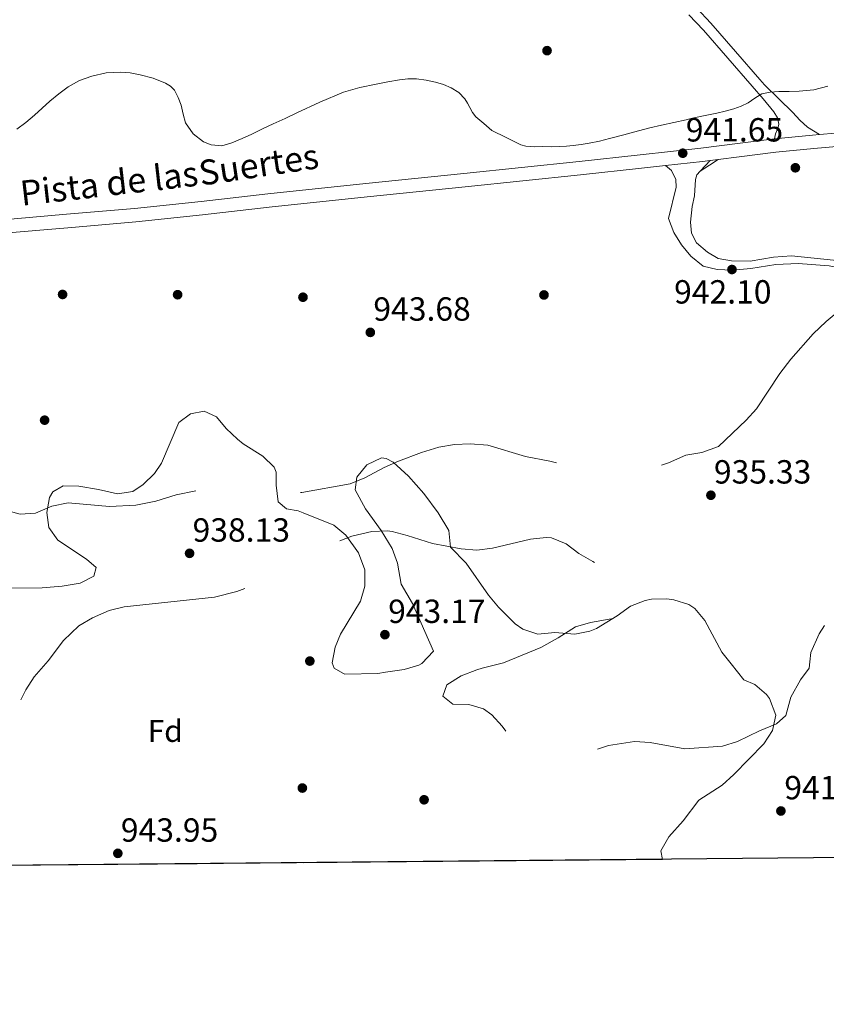
# Model space of a CAD drawing. Units: metres. Extents: x 559593 to 566448, y 4737943 to 4742632.
# Drawn here: x 564583 to 564842, y 4737943 to 4738259 of the extents above; entities that cross this region are included whole.
import ezdxf
from ezdxf.enums import TextEntityAlignment as Align

# ---------------------------------------------------------------- set-up
doc = ezdxf.new("R2010")
doc.units = ezdxf.units.M
doc.header["$MEASUREMENT"] = 0
doc.linetypes.add('DGN Style 3', pattern=[119.70518000000001, 85.50370000000001, -34.20148])
for name, color, linetype, lineweight in [('Nivel 17', 7, 'Continuous', 0), ('Nivel 21', 7, 'Continuous', 0), ('Nivel 35', 7, 'Continuous', 0), ('Nivel 37', 7, 'Continuous', 0), ('Nivel 41', 7, 'Continuous', 0), ('Nivel 44', 7, 'Continuous', 0), ('Nivel 49', 7, 'Continuous', 0), ('Nivel 5', 7, 'Continuous', 0), ('Nivel 57', 7, 'Continuous', 0), ('Nivel 61', 7, 'Continuous', 0), ('Nivel 7', 7, 'Continuous', 0)]:
    doc.layers.add(name, color=color, linetype=linetype, lineweight=lineweight)
doc.styles.add('Style-Arial', font='txt')
doc.styles.add('Style-Helvetica-Narrow-Oblique', font='txt')

# ---------------------------------------------------------------- blocks, each defined once
blk = doc.blocks.new('5PATER')
at = {"layer": 'Nivel 7', "linetype": 'Continuous', "lineweight": 0}
h = blk.add_hatch(color=51, dxfattribs=at)
edge = h.paths.add_edge_path()
edge.add_ellipse((-0.004732187837362289, -8.092634379863739e-05), major_axis=(-1.095731442372465, -1.110710699892244), ratio=0.9994222409660318, start_angle=0, end_angle=360)
blk = doc.blocks.new('5PERFI_1')
at = {"layer": 'Nivel 17', "linetype": 'Continuous', "lineweight": 0}
h = blk.add_hatch(color=7, dxfattribs=at)
edge = h.paths.add_edge_path()
edge.add_arc((-0.001266065984964371, -0.003239510580897331), 1.559999998626405, 315.0000000018422, 675.0000000018422)
blk = doc.blocks.new('5PERFI')
at = {"layer": 'Nivel 17', "color": 7, "linetype": 'Continuous', "lineweight": 0}
blk.add_blockref('5PERFI_1', (0, 0), dxfattribs=at)

msp = doc.modelspace()

# ---------------------------------------------------------------- linework, layer by layer
at = {"layer": 'Nivel 21', "color": 7, "linetype": 'DGN Style 3', "lineweight": 0, "extrusion": (0.5146502354656649, -0.7352146220938064, 0.4411287732562877), "elevation": -3192511.243700592, "flags": 128}
msp.add_lwpolyline([(3179888.875447273, 1570293.372357707), (3179892.395686835, 1570293.07150322), (3179895.766006958, 1570292.759505973)], dxfattribs=at)
at = {"layer": 'Nivel 21', "color": 7, "linetype": 'DGN Style 3', "lineweight": 0, "extrusion": (-0.7274538285959782, 0.6840669203298171, 0.05351052019493976), "elevation": 2830436.567239297, "flags": 128}
msp.add_lwpolyline([(-3838695.975606389, -150732.9503332377), (-3838693.775152724, -150732.7600606315), (-3838691.32711127, -150732.5798023729)], dxfattribs=at)
at = {"layer": 'Nivel 21', "color": 7, "linetype": 'DGN Style 3', "lineweight": 0}
for points in [[(564773.5500000007, 4738326.09, 934.7), (564776.0700000003, 4738316.880000001, 935.14), (564777.8599999994, 4738309.939999999, 935.48), (564779.6000000015, 4738303.07, 935.8000000000001), (564781.120000001, 4738297.91, 936.0600000000001), (564782.9200000018, 4738292.9, 936.3100000000001), (564785.870000001, 4738286.380000001, 936.64), (564789.1900000013, 4738279.880000001, 937), (564791.5899999999, 4738275.07, 937.3100000000001), (564794.0899999999, 4738270.57, 937.6), (564795.9600000009, 4738267.939999999, 937.78), (564800.3500000015, 4738263.07, 938.12), (564804.9699999988, 4738258.109999999, 938.47), (564812.8299999982, 4738249.109999999, 939.1), (564820.6499999985, 4738240.130000001, 939.72), (564822.1799999997, 4738238.35, 939.84), (564826.7199999988, 4738233.93, 940.08), (564831.2600000016, 4738229.5, 940.25), (564833.4699999988, 4738227.02, 940.36), (564835.8999999985, 4738224.82, 940.45), (564837.8500000015, 4738223.619999999, 940.34), (564839.8099999987, 4738222.41, 940.24)], [(564875.129999999, 4738163.880000001, 938.16), (564870.8399999999, 4738167.050000001, 938.64), (564866.120000001, 4738171.529999999, 939), (564858.2399999984, 4738177.130000001, 939.4200000000001), (564853.120000001, 4738179.93, 939.7), (564848.4299999997, 4738181.720000001, 939.96), (564830.7600000016, 4738183.529999999, 940.98), (564825.0799999982, 4738183.130000001, 941.3000000000001), (564817.5599999987, 4738181.85, 941.75), (564811.6000000015, 4738181.93, 942), (564807.3200000003, 4738182.65, 941.91), (564803.8399999999, 4738184.73, 942.16), (564800.3599999994, 4738187.689999999, 941.65), (564798.7199999988, 4738190.810000001, 941.5), (564798.4400000013, 4738194.33, 941.48), (564798.9800000004, 4738199.300000001, 941.59), (564799.6799999997, 4738202.73, 941.6800000000001), (564800.0399999991, 4738208.01, 941.71), (564800.4800000004, 4738209.529999999, 941.62), (564801.5300000012, 4738210.73, 941.51)]]:
    msp.add_polyline3d(points, dxfattribs=at)
at = {"layer": 'Nivel 21', "color": 7, "linetype": 'Continuous', "lineweight": 0}
for points in [[(564825.3399999999, 4738221.040000001, 940.5600000000001), (564825.6799999997, 4738222.699999999, 940.5), (564826.4100000001, 4738224.42, 940.44), (564826.6900000013, 4738225.74, 940.39), (564826.2699999996, 4738227.83, 940.3100000000001), (564825.1799999997, 4738229.699999999, 940.24), (564821.7100000009, 4738233.890000001, 940.04), (564818.1799999997, 4738237.98, 939.8000000000001), (564810.370000001, 4738246.960000001, 939.16), (564802.5399999991, 4738255.92, 938.52), (564797.9299999997, 4738260.859999999, 938.16)], [(564790.4400000013, 4738212.49, 941.24), (564792.3599999994, 4738210.890000001, 941.34), (564793.7199999988, 4738208.01, 941.38), (564793.8399999999, 4738205.529999999, 941.35), (564791.3999999985, 4738195.449999999, 941.24), (564793.0799999982, 4738190.970000001, 944.12), (564795.4800000004, 4738187.050000001, 947.0500000000001), (564798.5199999996, 4738183.369999999, 949.0500000000001), (564802.5199999996, 4738180.25, 949.39), (564806.9200000018, 4738179.130000001, 946.6800000000001), (564811.8399999999, 4738178.890000001, 942.07), (564817.75, 4738179.42, 941.75), (564825.7300000004, 4738180.75, 941.28), (564832.9699999988, 4738181.109999999, 940.86)], [(564832.9699999988, 4738181.109999999, 940.86), (564842.9100000001, 4738180.34, 940.29), (564847.8599999994, 4738179.33, 940.01), (564852.5899999999, 4738177.470000001, 939.75), (564860.5899999999, 4738172.66, 939.3100000000001), (564864.5700000003, 4738169.65, 939.1), (564869.2899999991, 4738165.17, 938.52), (564874.3399999999, 4738161.540000001, 937.97)]]:
    msp.add_polyline3d(points, dxfattribs=at)
at = {"layer": 'Nivel 21', "color": 7, "linetype": 'Continuous', "lineweight": 13}
for points in [[(564356.8399999999, 4738172.42, 945.04), (564362.9499999993, 4738172.85, 945.0600000000001), (564387.6400000006, 4738174.58, 945.1700000000001), (564433.6000000015, 4738179.779999999, 945.0500000000001), (564531.0399999991, 4738189.859999999, 942.14), (564576.6000000015, 4738194.98, 939.47), (564598.370000001, 4738196.84, 939.37), (564620.129999999, 4738198.710000001, 939.54), (564641.5199999996, 4738200.98, 939.72), (564662.8900000006, 4738203.439999999, 940.98), (564694.3299999982, 4738206.689999999, 941.4), (564725.7600000016, 4738209.939999999, 940.8000000000001), (564744.2300000004, 4738211.859999999, 948.84), (564762.6999999993, 4738213.790000001, 942.71), (564782.2300000004, 4738215.91, 940.76), (564801.7399999984, 4738218.1, 941.2), (564813.5399999991, 4738219.6, 940.47), (564825.3399999999, 4738221.040000001, 940.5600000000001), (564837.5700000003, 4738222.210000001, 940.37), (564839.8099999987, 4738222.41, 940.24), (564849.8099999987, 4738223.310000001, 939.66), (564868.1700000018, 4738224.93, 939.1800000000001)], [(564850.1900000013, 4738219.02, 939.66), (564837.9699999988, 4738217.92, 940.37), (564825.8099999987, 4738216.76, 940.72), (564814.0700000003, 4738215.33, 940.66), (564807.3299999982, 4738214.460000001, 941.04), (564804.6999999993, 4738214.130000001, 941.2), (564802.2600000016, 4738213.82, 941.34), (564790.4400000013, 4738212.49, 940.97), (564782.6999999993, 4738211.619999999, 940.73), (564763.1600000001, 4738209.51, 947.99), (564744.6799999997, 4738207.58, 957.0600000000001), (564726.1999999993, 4738205.65, 940.98), (564694.7699999996, 4738202.4, 941.61), (564663.3599999994, 4738199.16, 941.21), (564641.9899999984, 4738196.699999999, 939.6700000000001), (564620.5399999991, 4738194.42, 939.49), (564598.7300000004, 4738192.550000001, 939.3100000000001), (564576.9699999988, 4738190.68, 939.37), (564531.5100000016, 4738185.57, 941.9300000000001), (564434.0700000003, 4738175.5, 945.03), (564388.0300000012, 4738170.290000001, 945.1), (564356.9800000004, 4738168.109999999, 945.07)]]:
    msp.add_polyline3d(points, dxfattribs=at)
at = {"layer": 'Nivel 35', "color": 92, "linetype": 'DGN Style 3', "lineweight": 0}
for points in [[(564579.5599999987, 4738076.9, 952.76), (564590.4800000004, 4738076.98, 952.74), (564596.9200000018, 4738077.540000001, 952.74), (564602.6799999997, 4738078.58, 952.74), (564607.1499999985, 4738080.810000001, 952.74), (564607.8000000007, 4738083.540000001, 952.72), (564604.7199999988, 4738086.18, 952.72), (564595.5599999987, 4738092.34, 952.72), (564592.6400000006, 4738096.390000001, 952.72), (564592.0399999991, 4738101.220000001, 952.72), (564592.8999999985, 4738106.060000001, 952.8100000000001), (564593.9200000018, 4738107.779999999, 952.86), (564597.2800000012, 4738109.699999999, 952.98), (564602.2399999984, 4738109.619999999, 953.1800000000001), (564608.6400000006, 4738108.58, 953.22), (564614.6400000006, 4738107.140000001, 953.22), (564619.6000000015, 4738107.939999999, 953.2), (564622.879999999, 4738110.18, 953.1800000000001), (564626.5199999996, 4738113.73, 953.1800000000001), (564628.7600000016, 4738117.060000001, 953.1800000000001), (564634.3599999994, 4738130.02, 953.16), (564638.120000001, 4738132.82, 953.16), (564642.4800000004, 4738133.699999999, 953.16), (564646.4400000013, 4738131.859999999, 953.16), (564649.4800000004, 4738128.1, 953.16), (564653.1600000001, 4738124.710000001, 953.14), (564654.9600000009, 4738123.220000001, 953.14), (564661.2399999984, 4738119.300000001, 953.14)], [(564661.2399999984, 4738119.300000001, 953.14), (564664.879999999, 4738115.720000001, 953.14), (564665.5199999996, 4738114.18, 953.14), (564665.5199999996, 4738109.939999999, 953.14), (564666.1999999993, 4738104.58, 953.12), (564668.9200000018, 4738102.34, 953.12), (564672.6400000006, 4738101.689999999, 953.12), (564674.2199999988, 4738101.060000001, 953.12), (564684.0399999991, 4738097.130000001, 953.1), (564687.8500000015, 4738093.92, 953.1), (564692, 4738088.25, 953.1), (564693.9600000009, 4738082.810000001, 953.1), (564693.9600000009, 4738077.609999999, 953.1), (564692.6000000015, 4738072.790000001, 953.1), (564686.1600000001, 4738062.17, 953.1), (564684.4400000013, 4738058.01, 953.08), (564683.5199999996, 4738052.98, 953.08), (564684.1600000001, 4738051.290000001, 953.08), (564686.9899999984, 4738049.630000001, 953.08), (564687.5599999987, 4738049.290000001, 953.08), (564698.1499999985, 4738049.6, 953.08), (564700.6400000006, 4738049.960000001, 953.08), (564706.5599999987, 4738050.810000001, 953.08), (564711.3000000007, 4738052.23, 953.08), (564712.3200000003, 4738052.810000001, 953.08), (564716.0100000016, 4738056.67, 953.1), (564709.2800000012, 4738072.01, 953.1), (564705.6799999997, 4738078.17, 953.1), (564704.4800000004, 4738084.970000001, 953.1), (564702.7300000004, 4738089.66, 953.1), (564699.2399999984, 4738095.439999999, 953.12), (564694.1600000001, 4738102.33, 953.12), (564690.9200000018, 4738108.49, 953.12), (564691.4800000004, 4738112.57, 953.12), (564694.5899999999, 4738116.49, 953.12), (564699.379999999, 4738118.710000001, 953.12), (564700.8399999999, 4738118.57, 953.12), (564703.120000001, 4738117.290000001, 953.12), (564707.9600000009, 4738112.890000001, 953.14), (564712.9200000018, 4738107.290000001, 953.14), (564717.4800000004, 4738101.050000001, 953.14), (564720.9200000018, 4738095.369999999, 953.16), (564721.4800000004, 4738090.09, 953.08), (564726.4800000004, 4738084.890000001, 953.08), (564733.6799999997, 4738074.65, 953), (564736.8599999994, 4738070.810000001, 952.97), (564742.2100000009, 4738065.49, 952.94), (564744.6400000006, 4738063.77, 952.94), (564749.4299999997, 4738062.220000001, 952.94), (564754.9600000009, 4738062.73, 952.94), (564761.2800000012, 4738062.17, 952.94), (564766.1700000018, 4738063.119999999, 952.91), (564768.2800000012, 4738064.01, 952.9), (564774.9200000018, 4738068.01, 952.9), (564779.1999999993, 4738071.130000001, 952.9), (564783.870000001, 4738072.98, 952.9), (564785.879999999, 4738073.369999999, 952.9), (564790.879999999, 4738073.470000001, 952.9), (564793.0799999982, 4738073.130000001, 952.9), (564797.8399999999, 4738071.65, 952.9), (564799.7600000016, 4738070.41, 952.9), (564802.9600000009, 4738066.560000001, 952.9), (564808.4400000013, 4738056.41, 952.9), (564811.4100000001, 4738052.68, 952.87), (564815.5199999996, 4738047.529999999, 952.82), (564819.0399999991, 4738046.01, 952.78), (564822.7600000016, 4738042.77, 952.73), (564823.7199999988, 4738041.529999999, 952.72), (564825.7600000016, 4738036.17, 952.7), (564824.7199999988, 4738031.279999999, 952.64), (564821.8999999985, 4738027.040000001, 952.59), (564812.3200000003, 4738017.130000001, 952.5), (564808.6099999994, 4738013.77, 952.5), (564801.0399999991, 4738008.890000001, 952.36), (564796.0399999991, 4738002.33, 952.28), (564791.5199999996, 4737997.130000001, 952.24), (564788.879999999, 4737992.65, 952.24), (564789.4600000009, 4737989.939999999, 952.21)]]:
    msp.add_polyline3d(points, dxfattribs=at)
at = {"layer": 'Nivel 49', "color": 7, "linetype": 'Continuous', "lineweight": 0, "extrusion": (-0.02453453461968959, -0.000228952747644112, 0.9996989567823079), "elevation": -13989.69903064129, "flags": 128}
msp.add_lwpolyline([(-4732513.34848767, 608817.2197624259), (-4732513.34848767, 608582.4588710926)], dxfattribs=at)
at = {"layer": 'Nivel 5', "color": 30, "linetype": 'Continuous', "lineweight": 0, "elevation": 940, "flags": 128}
for points in [[(564582.4600000009, 4738224.119999999), (564585.2899999991, 4738226.34), (564588.0599999987, 4738228.640000001), (564590.5, 4738230.880000001), (564592.9400000013, 4738233.130000001), (564595.8299999982, 4738235.5), (564598.8900000006, 4738237.689999999), (564602.5399999991, 4738239.720000001), (564606.5100000016, 4738241.199999999), (564611.0300000012, 4738242.220000001), (564615.5599999987, 4738242.48), (564618.75, 4738242.199999999), (564621.9299999997, 4738241.609999999), (564626.0899999999, 4738240.5), (564630.120000001, 4738238.92), (564631.6799999997, 4738237.98), (564632.9200000018, 4738236.640000001), (564634.1600000001, 4738234.279999999), (564635.0799999982, 4738231.84), (564635.7100000009, 4738229), (564636.5100000016, 4738226.16), (564638.9100000001, 4738222.68), (564642.2100000009, 4738220.130000001), (564644.7300000004, 4738219.08), (564648.1099999994, 4738218.83), (564651.3999999985, 4738219.720000001), (564654.6099999994, 4738221.140000001), (564657.8000000007, 4738222.6), (564661.2199999988, 4738224.210000001), (564664.629999999, 4738225.82), (564668.4100000001, 4738227.6), (564672.1900000013, 4738229.369999999), (564679.5899999999, 4738232.810000001), (564687.129999999, 4738235.98), (564692.3399999999, 4738237.5), (564697.6600000001, 4738238.6), (564701.3500000015, 4738239.35), (564705.0700000003, 4738240), (564707.8200000003, 4738240.279999999), (564710.5899999999, 4738240.279999999), (564713.6099999994, 4738239.91)], [(564713.6099999994, 4738239.91), (564716.620000001, 4738239.23), (564719.1900000013, 4738238.449999999), (564721.6700000018, 4738237.390000001), (564724.129999999, 4738235.91), (564726.0899999999, 4738233.880000001), (564726.8999999985, 4738232.52), (564727.6700000018, 4738231.15), (564728.5399999991, 4738229.550000001), (564729.6099999994, 4738228.140000001), (564732.1600000001, 4738225.949999999), (564734.7100000009, 4738223.75), (564739.3399999999, 4738221.470000001), (564743.9699999988, 4738219.18), (564745.6499999985, 4738218.66), (564748.3500000015, 4738218.529999999), (564751.0799999982, 4738218.59), (564753.8099999987, 4738218.52), (564756.5500000007, 4738218.560000001), (564758.6600000001, 4738218.73), (564760.7600000016, 4738218.960000001), (564763.3599999994, 4738219.279999999), (564765.9600000009, 4738219.68), (564769.1999999993, 4738220.35), (564772.4100000001, 4738221.140000001), (564777.0500000007, 4738222.380000001), (564781.6999999993, 4738223.619999999), (564785.4299999997, 4738224.560000001), (564789.1600000001, 4738225.460000001), (564793.0899999999, 4738226.32), (564797.0100000016, 4738227.17), (564798.25, 4738227.470000001), (564799.4899999984, 4738227.779999999), (564803.1499999985, 4738228.529999999), (564806.8099999987, 4738229.26), (564809.5599999987, 4738229.939999999), (564812.2899999991, 4738230.720000001), (564814.6499999985, 4738231.58), (564816.9299999997, 4738232.59), (564819.0500000007, 4738234.08), (564821.2399999984, 4738235.439999999), (564823.9699999988, 4738236.029999999), (564826.7300000004, 4738236.26), (564830.0199999996, 4738236.290000001), (564833.3000000007, 4738236.35), (564837.9299999997, 4738236.810000001), (564842.4400000013, 4738237.970000001)]]:
    msp.add_lwpolyline(points, dxfattribs=at)
at = {"layer": 'Nivel 5', "color": 30, "linetype": 'DGN Style 3', "lineweight": 0, "elevation": 940, "flags": 128}
for points in [[(564557.6000000015, 4738110.66), (564562.1999999993, 4738108.689999999), (564567.4699999988, 4738105.1), (564583.4400000013, 4738100.66), (564588.4299999997, 4738100.960000001), (564593.6000000015, 4738103.27), (564598.9100000001, 4738104.34), (564612.0700000003, 4738103.1), (564620.5199999996, 4738103.540000001), (564626.9600000009, 4738104.82), (564633.4800000004, 4738106.82), (564650.6400000006, 4738110.300000001), (564653.5599999987, 4738110.42), (564658.4899999984, 4738109.630000001), (564665.6000000015, 4738107.939999999), (564671.2800000012, 4738107.220000001), (564673.75, 4738107.65), (564689.3200000003, 4738110.41), (564693.9600000009, 4738112.279999999), (564700.2399999984, 4738115.609999999), (564704.8099999987, 4738117.630000001), (564712.1600000001, 4738120.41), (564717.7600000016, 4738122.17), (564722.7600000016, 4738122.970000001), (564727.7600000016, 4738123.220000001), (564733.4299999997, 4738122.810000001), (564745.5100000016, 4738119.140000001), (564753.3200000003, 4738117.689999999), (564758.879999999, 4738116.09), (564763.8099999987, 4738115.189999999), (564769.4499999993, 4738115.77), (564781.3599999994, 4738114.810000001), (564786.3299999982, 4738115.35), (564791.3900000006, 4738117.140000001), (564796.879999999, 4738119.609999999), (564802.0799999982, 4738120.49), (564807.3599999994, 4738122.41), (564816.2399999984, 4738130.810000001), (564819.629999999, 4738134.49), (564827.0399999991, 4738145.77), (564830.6000000015, 4738150.41), (564837.7800000012, 4738158.460000001), (564841.9200000018, 4738162.49), (564845.7899999991, 4738165.66), (564851.2800000012, 4738168.970000001), (564854.2800000012, 4738168.73), (564858.8900000006, 4738166.779999999), (564869.8399999999, 4738160.810000001), (564874.7199999988, 4738161.609999999), (564879.7300000004, 4738161.529999999), (564886.6400000006, 4738160.25), (564891.6799999997, 4738160.189999999), (564896.2399999984, 4738163.130000001), (564908.7199999988, 4738172.130000001), (564913.9499999993, 4738175.48), (564920.6000000015, 4738178.09), (564925.0899999999, 4738180.300000001), (564931.3999999985, 4738184.33), (564935.870000001, 4738186.540000001), (564942.2600000016, 4738188.43), (564949.0500000007, 4738188.5), (564958.3999999985, 4738187.93), (564963.3999999985, 4738188.15), (564984.3599999994, 4738190.810000001), (564991.6400000006, 4738193.529999999), (564996.6499999985, 4738193.689999999), (564997.7600000016, 4738193.449999999), (565001.4800000004, 4738191.130000001), (565003.0399999991, 4738187.210000001), (565003.3599999994, 4738180.33), (565002.4800000004, 4738173.93), (564999.3999999985, 4738167.210000001), (564996.3599999994, 4738163.050000001), (564992.7199999988, 4738161.130000001), (564988.0399999991, 4738161.290000001), (564968.5199999996, 4738164.49), (564963.5199999996, 4738164.720000001), (564959.8000000007, 4738164.25), (564954.9899999984, 4738162.880000001), (564946.1499999985, 4738159.18), (564935.7899999991, 4738153.49), (564921.2800000012, 4738143.93), (564913.1000000015, 4738138.949999999), (564912.2800000012, 4738138.17), (564910.7699999996, 4738133.4), (564909.9600000009, 4738120.810000001), (564908.6799999997, 4738114.57), (564906.3200000003, 4738108.49), (564902.5199999996, 4738103.210000001), (564897.9600000009, 4738098.890000001), (564893.7800000012, 4738096.140000001), (564887.9400000013, 4738093.359999999), (564882.879999999, 4738091.449999999), (564876.3200000003, 4738090.17), (564869.5199999996, 4738089.290000001), (564864.8000000007, 4738087.68), (564858.4800000004, 4738083.800000001), (564850.6400000006, 4738076.09), (564842.3599999994, 4738066.49), (564839.629999999, 4738062.310000001), (564837.0399999991, 4738056.25)], [(564837.0399999991, 4738056.25), (564836.7300000004, 4738053.300000001), (564836.5100000016, 4738051.279999999), (564833.7199999988, 4738047.529999999), (564830.6400000006, 4738041.93), (564828.9600000009, 4738036.09), (564826, 4738033.449999999), (564820.5599999987, 4738031.210000001), (564813.4800000004, 4738027.689999999), (564808.6900000013, 4738026.210000001), (564796.6400000006, 4738025.43), (564785.4400000013, 4738027.449999999), (564780.4400000013, 4738027.710000001), (564772.1600000001, 4738026.439999999), (564768.1600000001, 4738025.130000001), (564756.5199999996, 4738020.09), (564751.6000000015, 4738020.970000001), (564747.1799999997, 4738023.66), (564743.3000000007, 4738026.73), (564739.8200000003, 4738030.27), (564738.0799999982, 4738032.65), (564734.7100000009, 4738036.32), (564732.0399999991, 4738038.25), (564727.3599999994, 4738039.609999999), (564722.1600000001, 4738039.689999999), (564718.9600000009, 4738042.33), (564720.3200000003, 4738045.93), (564724.879999999, 4738048.810000001), (564729.9400000013, 4738050.68), (564731.6000000015, 4738051.290000001), (564738.4800000004, 4738052.970000001), (564750.4400000013, 4738057.93), (564756, 4738060.970000001), (564761.5199999996, 4738064.49), (564766.3099999987, 4738065.92), (564777.4800000004, 4738067.85), (564782, 4738070.73), (564783.879999999, 4738074.01), (564783.1999999993, 4738076.41), (564779.5599999987, 4738079.529999999), (564767.120000001, 4738085.449999999), (564762.5599999987, 4738088.01), (564758.5199999996, 4738091.130000001), (564753.8200000003, 4738093.060000001), (564752.120000001, 4738093.210000001), (564747.1499999985, 4738092.66), (564734.9600000009, 4738089.77), (564729.879999999, 4738089.130000001), (564724.9100000001, 4738089.560000001), (564715.6799999997, 4738091.210000001), (564707.6000000015, 4738093.85), (564702.7300000004, 4738095.060000001), (564701.2399999984, 4738095.290000001), (564696.25, 4738095.119999999), (564689.8399999999, 4738093.560000001), (564682.7699999996, 4738090.84), (564677.9200000018, 4738088.359999999), (564675.25, 4738086.6), (564667.3200000003, 4738081.380000001), (564652.8999999985, 4738075.84), (564645.7600000016, 4738074.02), (564616.8000000007, 4738070.98), (564611.9800000004, 4738069.800000001), (564606.6400000006, 4738067.380000001), (564602.3099999987, 4738064.859999999), (564597.3900000006, 4738060.1), (564592.4400000013, 4738053.619999999), (564587.9200000018, 4738048.5), (564585.25, 4738044.26), (564579.129999999, 4738031.98), (564574.7199999988, 4738018.42), (564571.6000000015, 4738012.74), (564567.4400000013, 4738009.300000001), (564563.3599999994, 4738008.66), (564559.2399999984, 4738009.939999999), (564555.9600000009, 4738013.060000001), (564554.3599999994, 4738017.800000001), (564554.5500000007, 4738022.869999999), (564558.3999999985, 4738036.66), (564559.120000001, 4738043.140000001), (564560.8000000007, 4738048.98), (564561.129999999, 4738053.99), (564560.7199999988, 4738055.540000001), (564558.5199999996, 4738057.859999999), (564553.8000000007, 4738059.619999999), (564550.2899999991, 4738063.189999999), (564548.9200000018, 4738067.460000001), (564548.0799999982, 4738073.060000001), (564545.5199999996, 4738075.939999999), (564540.8399999999, 4738077.73), (564533.9600000009, 4738078.82), (564529.0899999999, 4738079.93), (564527.120000001, 4738082.58), (564527, 4738086.18), (564527.6400000006, 4738092.66), (564530.2800000012, 4738096.82), (564537.4800000004, 4738103.939999999), (564540.1999999993, 4738107.699999999), (564545.6799999997, 4738110.02), (564551.2399999984, 4738111.060000001), (564556.2399999984, 4738110.960000001)]]:
    msp.add_lwpolyline(points, dxfattribs=at)
at = {"layer": 'Nivel 57', "color": 92, "linetype": 'DGN Style 3', "lineweight": 0}
msp.add_polyline3d([(564554.7800000012, 4737987.75, 946.45), (564789.4600000009, 4737989.939999999, 952.21), (564788.879999999, 4737992.65, 952.24), (564791.5199999996, 4737997.130000001, 952.24), (564796.0399999991, 4738002.33, 952.28), (564801.0399999991, 4738008.890000001, 952.36), (564808.6099999994, 4738013.77, 952.5), (564812.3200000003, 4738017.130000001, 952.5), (564821.8999999985, 4738027.040000001, 952.59), (564824.7199999988, 4738031.279999999, 952.64), (564825.7600000016, 4738036.17, 952.7), (564823.7199999988, 4738041.529999999, 952.72), (564822.7600000016, 4738042.77, 952.73), (564819.0399999991, 4738046.01, 952.78), (564815.5199999996, 4738047.529999999, 952.82), (564811.4100000001, 4738052.68, 952.87), (564808.4400000013, 4738056.41, 952.9), (564802.9600000009, 4738066.560000001, 952.9), (564799.7600000016, 4738070.41, 952.9), (564797.8399999999, 4738071.65, 952.9), (564793.0799999982, 4738073.130000001, 952.9), (564790.879999999, 4738073.470000001, 952.9), (564785.879999999, 4738073.369999999, 952.9), (564783.870000001, 4738072.98, 952.9), (564779.1999999993, 4738071.130000001, 952.9), (564774.9200000018, 4738068.01, 952.9), (564768.2800000012, 4738064.01, 952.9), (564766.1700000018, 4738063.119999999, 952.91), (564761.2800000012, 4738062.17, 952.94), (564754.9600000009, 4738062.73, 952.94), (564749.4299999997, 4738062.220000001, 952.94), (564744.6400000006, 4738063.77, 952.94), (564742.2100000009, 4738065.49, 952.94), (564736.8599999994, 4738070.810000001, 952.97), (564733.6799999997, 4738074.65, 953), (564726.4800000004, 4738084.890000001, 953.08), (564721.4800000004, 4738090.09, 953.08), (564720.9200000018, 4738095.369999999, 953.16), (564717.4800000004, 4738101.050000001, 953.14), (564712.9200000018, 4738107.290000001, 953.14), (564707.9600000009, 4738112.890000001, 953.14), (564703.120000001, 4738117.290000001, 953.12), (564700.8399999999, 4738118.57, 953.12), (564699.379999999, 4738118.710000001, 953.12), (564694.5899999999, 4738116.49, 953.12), (564691.4800000004, 4738112.57, 953.12), (564690.9200000018, 4738108.49, 953.12), (564694.1600000001, 4738102.33, 953.12), (564699.2399999984, 4738095.439999999, 953.12), (564702.7300000004, 4738089.66, 953.1), (564704.4800000004, 4738084.970000001, 953.1), (564705.6799999997, 4738078.17, 953.1), (564709.2800000012, 4738072.01, 953.1), (564716.0100000016, 4738056.67, 953.1), (564712.3200000003, 4738052.810000001, 953.08), (564711.3000000007, 4738052.23, 953.08), (564706.5599999987, 4738050.810000001, 953.08), (564700.6400000006, 4738049.960000001, 953.08), (564698.1499999985, 4738049.6, 953.08), (564687.5599999987, 4738049.290000001, 953.08), (564686.9899999984, 4738049.630000001, 953.08), (564684.1600000001, 4738051.290000001, 953.08), (564683.5199999996, 4738052.98, 953.08), (564684.4400000013, 4738058.01, 953.08), (564686.1600000001, 4738062.17, 953.1), (564692.6000000015, 4738072.790000001, 953.1), (564693.9600000009, 4738077.609999999, 953.1), (564693.9600000009, 4738082.810000001, 953.1), (564692, 4738088.25, 953.1), (564687.8500000015, 4738093.92, 953.1), (564684.0399999991, 4738097.130000001, 953.1), (564674.2199999988, 4738101.060000001, 953.12), (564672.6400000006, 4738101.689999999, 953.12), (564668.9200000018, 4738102.34, 953.12), (564666.1999999993, 4738104.58, 953.12), (564665.5199999996, 4738109.939999999, 953.14), (564665.5199999996, 4738114.18, 953.14), (564664.879999999, 4738115.720000001, 953.14), (564661.2399999984, 4738119.300000001, 953.14), (564654.9600000009, 4738123.220000001, 953.14), (564653.1600000001, 4738124.710000001, 953.14), (564649.4800000004, 4738128.1, 953.16), (564646.4400000013, 4738131.859999999, 953.16), (564642.4800000004, 4738133.699999999, 953.16), (564638.120000001, 4738132.82, 953.16), (564634.3599999994, 4738130.02, 953.16), (564628.7600000016, 4738117.060000001, 953.1800000000001), (564626.5199999996, 4738113.73, 953.1800000000001), (564622.879999999, 4738110.18, 953.1800000000001), (564619.6000000015, 4738107.939999999, 953.2), (564614.6400000006, 4738107.140000001, 953.22), (564608.6400000006, 4738108.58, 953.22), (564602.2399999984, 4738109.619999999, 953.1800000000001), (564597.2800000012, 4738109.699999999, 952.98), (564593.9200000018, 4738107.779999999, 952.86), (564592.8999999985, 4738106.060000001, 952.8100000000001), (564592.0399999991, 4738101.220000001, 952.72), (564592.6400000006, 4738096.390000001, 952.72), (564595.5599999987, 4738092.34, 952.72), (564604.7199999988, 4738086.18, 952.72), (564607.8000000007, 4738083.540000001, 952.72), (564607.1499999985, 4738080.810000001, 952.74), (564602.6799999997, 4738078.58, 952.74), (564596.9200000018, 4738077.540000001, 952.74), (564590.4800000004, 4738076.98, 952.74), (564579.5599999987, 4738076.9, 952.76)], dxfattribs=at)
at = {"layer": 'Nivel 61', "color": 7, "linetype": 'Continuous', "lineweight": 30, "flags": 128}
msp.add_lwpolyline([(559592.620000001, 4742570.25), (562998.1600000001, 4742600.4), (566403.6600000001, 4742632.24), (566425.9699999988, 4740318.84), (566448.2600000016, 4738005.460000001), (563040.4800000004, 4737973.59), (559632.6700000018, 4737943.439999999), (559612.6600000001, 4740256.859999999)], close=True, dxfattribs=at)

# ---------------------------------------------------------------- block references
at = {"layer": 'Nivel 17', "color": 7, "linetype": 'Continuous', "lineweight": 0}
for p in [(564752.4100000001, 4738249.34, 936.6700000000001), (564832.0399999991, 4738211.77, 940.32), (564597.0799999982, 4738171.140000001, 943.04), (564633.9600000009, 4738171.060000001, 942.5600000000001), (564674.1600000001, 4738170.25, 943.2), (564751.4400000013, 4738170.970000001, 942.64), (564591.3200000003, 4738130.82, 941.94), (564676.3599999994, 4738053.540000001, 942.98), (564673.9600000009, 4738012.82, 943.36), (564713, 4738009.050000001, 943.1)]:
    msp.add_blockref('5PERFI', p, dxfattribs=at)
at = {"layer": 'Nivel 7', "color": 51, "linetype": 'Continuous', "lineweight": 0}
for p in [(564795.9400000013, 4738216.449999999, 941.65), (564811.7199999988, 4738179.130000001, 942.1), (564695.7600000016, 4738158.970000001, 943.6800000000001), (564804.9600000009, 4738106.73, 935.33), (564637.8000000007, 4738088.1, 938.13), (564700.4400000013, 4738062.01, 943.1700000000001), (564827.3999999985, 4738005.449999999, 941.91), (564614.8000000007, 4737991.859999999, 943.95)]:
    msp.add_blockref('5PATER', p, dxfattribs=at)

# ---------------------------------------------------------------- texts
at = {"layer": 'Nivel 37', "color": 92, "linetype": 'Continuous', "lineweight": 0, "style": 'Style-Arial'}
msp.add_text('Fd', height=6.99996, dxfattribs=at).set_placement((564629.9849360213, 4738031.11998, 942.07), align=Align.MIDDLE_CENTER)
at = {"layer": 'Nivel 41', "color": 7, "linetype": 'Continuous', "lineweight": 0, "style": 'Style-Arial'}
for s, p in [('941.65', (564796.8999999985, 4738220.199999999, 941.65)), ('942.10', (564793.1499999985, 4738168.220000001, 942.1)), ('943.68', (564696.7199999988, 4738162.720000001, 943.6800000000001)), ('935.33', (564805.9200000018, 4738110.48, 935.33)), ('938.13', (564638.7600000016, 4738091.84, 938.13)), ('943.17', (564701.4699999988, 4738065.76, 943.1700000000001)), ('941.91', (564828.5, 4738009.199999999, 941.91)), ('943.95', (564615.7600000016, 4737995.6, 943.95))]:
    msp.add_text(s, height=7.5, dxfattribs=at).set_placement(p)
at = {"layer": 'Nivel 44', "color": 7, "linetype": 'Continuous', "lineweight": 0, "style": 'Style-Helvetica-Narrow-Oblique'}
for s, rotation, p in [('Suertes', 8.511000006986192, (564659.9368449561, 4738212.807234135, 940.49)), ('Pista de las', 6.524999997570976, (564611.9908469096, 4738206.805832122, 939.64))]:
    msp.add_text(s, height=7.999980000000001, rotation=rotation, dxfattribs=at).set_placement(p, align=Align.MIDDLE_CENTER)

doc.saveas('drawing.dxf')
